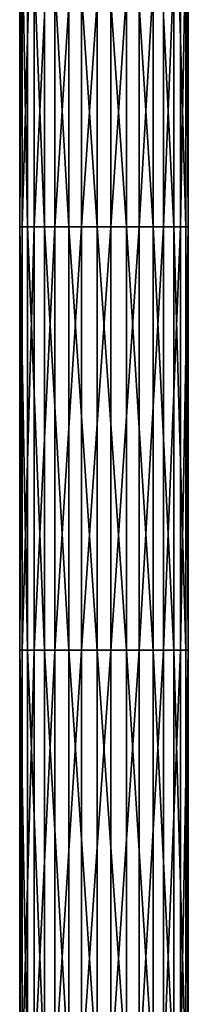
# Model space of a CAD drawing. Units: millimetres. Extents: x -119 to 94, y 37 to 948.
# Drawn here: x -113 to -97, y 364 to 457 of the extents above; entities that cross this region are included whole.
import ezdxf

# ---------------------------------------------------------------- set-up
doc = ezdxf.new("R2010")
doc.units = ezdxf.units.MM
doc.header["$LTSCALE"] = 65.185185
doc.layers.add('167', color=7, linetype='CONTINUOUS')
doc.layers.add('168', color=7, linetype='CONTINUOUS')

msp = doc.modelspace()

# ---------------------------------------------------------------- linework, layer by layer
at = {"layer": '167', "linetype": 'Continuous'}
for points in [[(-112.935, 437.349, 0.748), (-112.194, 437.349, 3.426), (-112.935, 477.389, 0.748), (-112.935, 437.349, 0.748)], [(-112.194, 437.349, 3.426), (-112.194, 477.389, 3.426), (-112.935, 477.389, 0.748), (-112.194, 437.349, 3.426)], [(-112.715, 437.349, -2.022), (-112.935, 437.349, 0.748), (-112.715, 477.389, -2.022), (-112.715, 437.349, -2.022)], [(-112.715, 477.389, -2.022), (-112.935, 437.349, 0.748), (-112.935, 477.389, 0.748), (-112.715, 477.389, -2.022)], [(-111.561, 437.349, -4.549), (-112.715, 437.349, -2.022), (-111.561, 477.389, -4.549), (-111.561, 437.349, -4.549)], [(-111.561, 477.389, -4.549), (-112.715, 437.349, -2.022), (-112.715, 477.389, -2.022), (-111.561, 477.389, -4.549)], [(-109.613, 437.349, -6.53), (-111.561, 437.349, -4.549), (-109.613, 477.389, -6.53), (-109.613, 437.349, -6.53)], [(-109.613, 477.389, -6.53), (-111.561, 437.349, -4.549), (-111.561, 477.389, -4.549), (-109.613, 477.389, -6.53)], [(-107.104, 437.349, -7.724), (-109.613, 437.349, -6.53), (-107.104, 477.389, -7.724), (-107.104, 437.349, -7.724)], [(-107.104, 477.389, -7.724), (-109.613, 437.349, -6.53), (-109.613, 477.389, -6.53), (-107.104, 477.389, -7.724)], [(-104.338, 437.349, -7.989), (-107.104, 437.349, -7.724), (-104.338, 477.389, -7.989), (-104.338, 437.349, -7.989)], [(-104.338, 477.389, -7.989), (-107.104, 437.349, -7.724), (-107.104, 477.389, -7.724), (-104.338, 477.389, -7.989)], [(-101.649, 437.349, -7.291), (-104.338, 437.349, -7.989), (-101.649, 477.389, -7.291), (-101.649, 437.349, -7.291)], [(-101.649, 477.389, -7.291), (-104.338, 437.349, -7.989), (-104.338, 477.389, -7.989), (-101.649, 477.389, -7.291)], [(-99.36, 437.349, -5.716), (-101.649, 437.349, -7.291), (-99.36, 477.389, -5.716), (-99.36, 437.349, -5.716)], [(-99.36, 477.389, -5.716), (-101.649, 437.349, -7.291), (-101.649, 477.389, -7.291), (-99.36, 477.389, -5.716)], [(-97.748, 437.349, -3.453), (-99.36, 437.349, -5.716), (-97.748, 477.389, -3.453), (-97.748, 437.349, -3.453)], [(-97.748, 477.389, -3.453), (-99.36, 437.349, -5.716), (-99.36, 477.389, -5.716), (-97.748, 477.389, -3.453)], [(-112.935, 397.309, 0.748), (-112.194, 397.309, 3.426), (-112.935, 437.349, 0.748), (-112.935, 397.309, 0.748)], [(-112.194, 397.309, 3.426), (-112.194, 437.349, 3.426), (-112.935, 437.349, 0.748), (-112.194, 397.309, 3.426)], [(-112.715, 397.309, -2.022), (-112.935, 397.309, 0.748), (-112.715, 437.349, -2.022), (-112.715, 397.309, -2.022)], [(-112.715, 437.349, -2.022), (-112.935, 397.309, 0.748), (-112.935, 437.349, 0.748), (-112.715, 437.349, -2.022)], [(-111.561, 397.309, -4.549), (-112.715, 397.309, -2.022), (-111.561, 437.349, -4.549), (-111.561, 397.309, -4.549)], [(-111.561, 437.349, -4.549), (-112.715, 397.309, -2.022), (-112.715, 437.349, -2.022), (-111.561, 437.349, -4.549)], [(-109.613, 397.309, -6.53), (-111.561, 397.309, -4.549), (-109.613, 437.349, -6.53), (-109.613, 397.309, -6.53)], [(-109.613, 437.349, -6.53), (-111.561, 397.309, -4.549), (-111.561, 437.349, -4.549), (-109.613, 437.349, -6.53)], [(-107.104, 397.309, -7.724), (-109.613, 397.309, -6.53), (-107.104, 437.349, -7.724), (-107.104, 397.309, -7.724)], [(-107.104, 437.349, -7.724), (-109.613, 397.309, -6.53), (-109.613, 437.349, -6.53), (-107.104, 437.349, -7.724)], [(-104.338, 397.309, -7.989), (-107.104, 397.309, -7.724), (-104.338, 437.349, -7.989), (-104.338, 397.309, -7.989)], [(-104.338, 437.349, -7.989), (-107.104, 397.309, -7.724), (-107.104, 437.349, -7.724), (-104.338, 437.349, -7.989)], [(-101.649, 397.309, -7.291), (-104.338, 397.309, -7.989), (-101.649, 437.349, -7.291), (-101.649, 397.309, -7.291)], [(-101.649, 437.349, -7.291), (-104.338, 397.309, -7.989), (-104.338, 437.349, -7.989), (-101.649, 437.349, -7.291)], [(-99.36, 397.309, -5.716), (-101.649, 397.309, -7.291), (-99.36, 437.349, -5.716), (-99.36, 397.309, -5.716)], [(-99.36, 437.349, -5.716), (-101.649, 397.309, -7.291), (-101.649, 437.349, -7.291), (-99.36, 437.349, -5.716)], [(-97.748, 397.309, -3.453), (-99.36, 397.309, -5.716), (-97.748, 437.349, -3.453), (-97.748, 397.309, -3.453)], [(-97.748, 437.349, -3.453), (-99.36, 397.309, -5.716), (-99.36, 437.349, -5.716), (-97.748, 437.349, -3.453)], [(-112.935, 357.269, 0.748), (-112.194, 357.269, 3.426), (-112.935, 397.309, 0.748), (-112.935, 357.269, 0.748)], [(-112.194, 357.269, 3.426), (-112.194, 397.309, 3.426), (-112.935, 397.309, 0.748), (-112.194, 357.269, 3.426)], [(-112.715, 357.269, -2.022), (-112.935, 357.269, 0.748), (-112.715, 397.309, -2.022), (-112.715, 357.269, -2.022)], [(-112.715, 397.309, -2.022), (-112.935, 357.269, 0.748), (-112.935, 397.309, 0.748), (-112.715, 397.309, -2.022)], [(-111.561, 357.269, -4.549), (-112.715, 357.269, -2.022), (-111.561, 397.309, -4.549), (-111.561, 357.269, -4.549)], [(-111.561, 397.309, -4.549), (-112.715, 357.269, -2.022), (-112.715, 397.309, -2.022), (-111.561, 397.309, -4.549)], [(-109.613, 357.269, -6.53), (-111.561, 357.269, -4.549), (-109.613, 397.309, -6.53), (-109.613, 357.269, -6.53)], [(-109.613, 397.309, -6.53), (-111.561, 357.269, -4.549), (-111.561, 397.309, -4.549), (-109.613, 397.309, -6.53)], [(-107.104, 357.269, -7.724), (-109.613, 357.269, -6.53), (-107.104, 397.309, -7.724), (-107.104, 357.269, -7.724)], [(-107.104, 397.309, -7.724), (-109.613, 357.269, -6.53), (-109.613, 397.309, -6.53), (-107.104, 397.309, -7.724)], [(-104.338, 357.269, -7.989), (-107.104, 357.269, -7.724), (-104.338, 397.309, -7.989), (-104.338, 357.269, -7.989)], [(-104.338, 397.309, -7.989), (-107.104, 357.269, -7.724), (-107.104, 397.309, -7.724), (-104.338, 397.309, -7.989)], [(-101.649, 357.269, -7.291), (-104.338, 357.269, -7.989), (-101.649, 397.309, -7.291), (-101.649, 357.269, -7.291)], [(-101.649, 397.309, -7.291), (-104.338, 357.269, -7.989), (-104.338, 397.309, -7.989), (-101.649, 397.309, -7.291)], [(-99.36, 357.269, -5.716), (-101.649, 357.269, -7.291), (-99.36, 397.309, -5.716), (-99.36, 357.269, -5.716)], [(-99.36, 397.309, -5.716), (-101.649, 357.269, -7.291), (-101.649, 397.309, -7.291), (-99.36, 397.309, -5.716)], [(-97.748, 357.269, -3.453), (-99.36, 357.269, -5.716), (-97.748, 397.309, -3.453), (-97.748, 357.269, -3.453)], [(-97.748, 397.309, -3.453), (-99.36, 357.269, -5.716), (-99.36, 397.309, -5.716), (-97.748, 397.309, -3.453)]]:
    msp.add_3dface(points, dxfattribs=at)
at = {"layer": '168', "linetype": 'Continuous'}
for points in [[(-112.194, 477.389, 3.426), (-112.194, 437.349, 3.426), (-110.582, 437.349, 5.689), (-112.194, 477.389, 3.426)], [(-112.194, 477.389, 3.426), (-110.582, 437.349, 5.689), (-110.582, 477.389, 5.689), (-112.194, 477.389, 3.426)], [(-110.582, 437.349, 5.689), (-108.293, 437.349, 7.264), (-110.582, 477.389, 5.689), (-110.582, 437.349, 5.689)], [(-110.582, 477.389, 5.689), (-108.293, 437.349, 7.264), (-108.293, 477.389, 7.264), (-110.582, 477.389, 5.689)], [(-108.293, 437.349, 7.264), (-105.604, 437.349, 7.961), (-108.293, 477.389, 7.264), (-108.293, 437.349, 7.264)], [(-108.293, 477.389, 7.264), (-105.604, 437.349, 7.961), (-105.604, 477.389, 7.961), (-108.293, 477.389, 7.264)], [(-105.604, 437.349, 7.961), (-102.838, 437.349, 7.697), (-105.604, 477.389, 7.961), (-105.604, 437.349, 7.961)], [(-105.604, 477.389, 7.961), (-102.838, 437.349, 7.697), (-102.838, 477.389, 7.697), (-105.604, 477.389, 7.961)], [(-102.838, 437.349, 7.697), (-100.33, 437.349, 6.502), (-102.838, 477.389, 7.697), (-102.838, 437.349, 7.697)], [(-102.838, 477.389, 7.697), (-100.33, 437.349, 6.502), (-100.33, 477.389, 6.502), (-102.838, 477.389, 7.697)], [(-100.33, 437.349, 6.502), (-98.381, 437.349, 4.522), (-100.33, 477.389, 6.502), (-100.33, 437.349, 6.502)], [(-100.33, 477.389, 6.502), (-98.381, 437.349, 4.522), (-98.381, 477.389, 4.522), (-100.33, 477.389, 6.502)], [(-98.381, 437.349, 4.522), (-97.227, 437.349, 1.994), (-98.381, 477.389, 4.522), (-98.381, 437.349, 4.522)], [(-98.381, 477.389, 4.522), (-97.227, 437.349, 1.994), (-97.227, 477.389, 1.994), (-98.381, 477.389, 4.522)], [(-97.748, 437.349, -3.453), (-97.748, 477.389, -3.453), (-97.007, 477.389, -0.775), (-97.748, 437.349, -3.453)], [(-97.007, 437.349, -0.775), (-97.748, 437.349, -3.453), (-97.007, 477.389, -0.775), (-97.007, 437.349, -0.775)], [(-97.227, 437.349, 1.994), (-97.007, 437.349, -0.775), (-97.227, 477.389, 1.994), (-97.227, 437.349, 1.994)], [(-97.227, 477.389, 1.994), (-97.007, 437.349, -0.775), (-97.007, 477.389, -0.775), (-97.227, 477.389, 1.994)], [(-112.194, 437.349, 3.426), (-112.194, 397.309, 3.426), (-110.582, 397.309, 5.689), (-112.194, 437.349, 3.426)], [(-112.194, 437.349, 3.426), (-110.582, 397.309, 5.689), (-110.582, 437.349, 5.689), (-112.194, 437.349, 3.426)], [(-110.582, 397.309, 5.689), (-108.293, 397.309, 7.264), (-110.582, 437.349, 5.689), (-110.582, 397.309, 5.689)], [(-110.582, 437.349, 5.689), (-108.293, 397.309, 7.264), (-108.293, 437.349, 7.264), (-110.582, 437.349, 5.689)], [(-108.293, 397.309, 7.264), (-105.604, 397.309, 7.961), (-108.293, 437.349, 7.264), (-108.293, 397.309, 7.264)], [(-108.293, 437.349, 7.264), (-105.604, 397.309, 7.961), (-105.604, 437.349, 7.961), (-108.293, 437.349, 7.264)], [(-105.604, 397.309, 7.961), (-102.838, 397.309, 7.697), (-105.604, 437.349, 7.961), (-105.604, 397.309, 7.961)], [(-105.604, 437.349, 7.961), (-102.838, 397.309, 7.697), (-102.838, 437.349, 7.697), (-105.604, 437.349, 7.961)], [(-102.838, 397.309, 7.697), (-100.33, 397.309, 6.502), (-102.838, 437.349, 7.697), (-102.838, 397.309, 7.697)], [(-102.838, 437.349, 7.697), (-100.33, 397.309, 6.502), (-100.33, 437.349, 6.502), (-102.838, 437.349, 7.697)], [(-100.33, 397.309, 6.502), (-98.381, 397.309, 4.522), (-100.33, 437.349, 6.502), (-100.33, 397.309, 6.502)], [(-100.33, 437.349, 6.502), (-98.381, 397.309, 4.522), (-98.381, 437.349, 4.522), (-100.33, 437.349, 6.502)], [(-98.381, 397.309, 4.522), (-97.227, 397.309, 1.994), (-98.381, 437.349, 4.522), (-98.381, 397.309, 4.522)], [(-98.381, 437.349, 4.522), (-97.227, 397.309, 1.994), (-97.227, 437.349, 1.994), (-98.381, 437.349, 4.522)], [(-97.748, 397.309, -3.453), (-97.748, 437.349, -3.453), (-97.007, 437.349, -0.775), (-97.748, 397.309, -3.453)], [(-97.007, 397.309, -0.775), (-97.748, 397.309, -3.453), (-97.007, 437.349, -0.775), (-97.007, 397.309, -0.775)], [(-97.227, 397.309, 1.994), (-97.007, 397.309, -0.775), (-97.227, 437.349, 1.994), (-97.227, 397.309, 1.994)], [(-97.227, 437.349, 1.994), (-97.007, 397.309, -0.775), (-97.007, 437.349, -0.775), (-97.227, 437.349, 1.994)], [(-112.194, 397.309, 3.426), (-112.194, 357.269, 3.426), (-110.582, 357.269, 5.689), (-112.194, 397.309, 3.426)], [(-112.194, 397.309, 3.426), (-110.582, 357.269, 5.689), (-110.582, 397.309, 5.689), (-112.194, 397.309, 3.426)], [(-110.582, 357.269, 5.689), (-108.293, 357.269, 7.264), (-110.582, 397.309, 5.689), (-110.582, 357.269, 5.689)], [(-110.582, 397.309, 5.689), (-108.293, 357.269, 7.264), (-108.293, 397.309, 7.264), (-110.582, 397.309, 5.689)], [(-108.293, 357.269, 7.264), (-105.604, 357.269, 7.961), (-108.293, 397.309, 7.264), (-108.293, 357.269, 7.264)], [(-108.293, 397.309, 7.264), (-105.604, 357.269, 7.961), (-105.604, 397.309, 7.961), (-108.293, 397.309, 7.264)], [(-105.604, 357.269, 7.961), (-102.838, 357.269, 7.697), (-105.604, 397.309, 7.961), (-105.604, 357.269, 7.961)], [(-105.604, 397.309, 7.961), (-102.838, 357.269, 7.697), (-102.838, 397.309, 7.697), (-105.604, 397.309, 7.961)], [(-102.838, 357.269, 7.697), (-100.33, 357.269, 6.502), (-102.838, 397.309, 7.697), (-102.838, 357.269, 7.697)], [(-102.838, 397.309, 7.697), (-100.33, 357.269, 6.502), (-100.33, 397.309, 6.502), (-102.838, 397.309, 7.697)], [(-100.33, 357.269, 6.502), (-98.381, 357.269, 4.522), (-100.33, 397.309, 6.502), (-100.33, 357.269, 6.502)], [(-100.33, 397.309, 6.502), (-98.381, 357.269, 4.522), (-98.381, 397.309, 4.522), (-100.33, 397.309, 6.502)], [(-98.381, 357.269, 4.522), (-97.227, 357.269, 1.994), (-98.381, 397.309, 4.522), (-98.381, 357.269, 4.522)], [(-98.381, 397.309, 4.522), (-97.227, 357.269, 1.994), (-97.227, 397.309, 1.994), (-98.381, 397.309, 4.522)], [(-97.748, 357.269, -3.453), (-97.748, 397.309, -3.453), (-97.007, 397.309, -0.775), (-97.748, 357.269, -3.453)], [(-97.007, 357.269, -0.775), (-97.748, 357.269, -3.453), (-97.007, 397.309, -0.775), (-97.007, 357.269, -0.775)], [(-97.227, 357.269, 1.994), (-97.007, 357.269, -0.775), (-97.227, 397.309, 1.994), (-97.227, 357.269, 1.994)], [(-97.227, 397.309, 1.994), (-97.007, 357.269, -0.775), (-97.007, 397.309, -0.775), (-97.227, 397.309, 1.994)]]:
    msp.add_3dface(points, dxfattribs=at)

doc.saveas('drawing.dxf')
